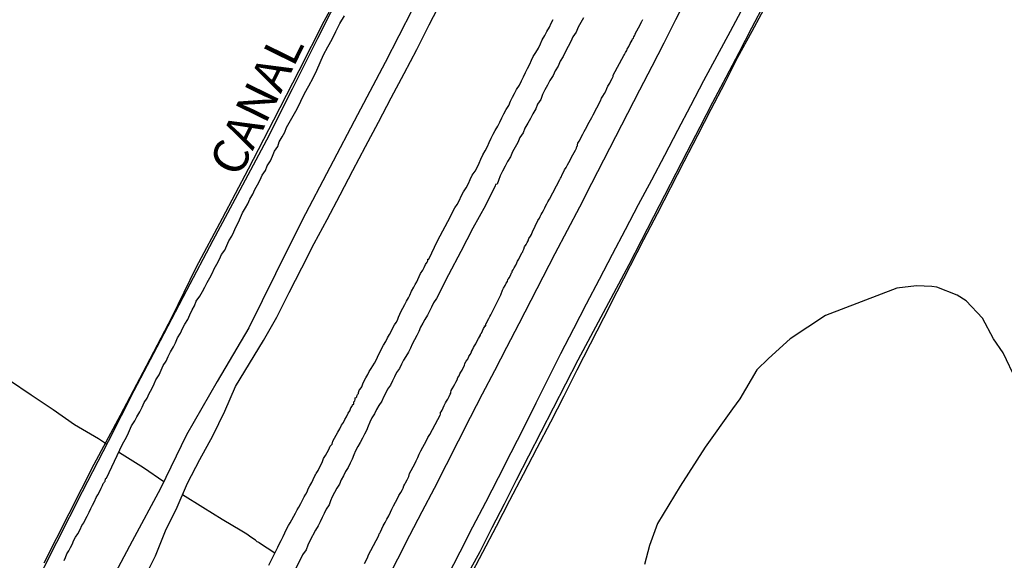
# Model space of a CAD drawing. Units: millimetres. Extents: x 183148 to 185561, y 1654882 to 1657659.
# Drawn here: x 184969 to 185040, y 1655778 to 1655816 of the extents above; entities that cross this region are included whole.
import ezdxf

# ---------------------------------------------------------------- set-up
doc = ezdxf.new("R2010")
doc.units = ezdxf.units.MM
for name, color, linetype in [('IMAGEM', 7, 'Continuous'), ('V-BANHADO', 102, 'Continuous'), ('V-CANAL', 4, 'Continuous'), ('V-LOTE', 1, 'Continuous'), ('V-NOME_DOS_LOGRADOUROS', 7, 'Continuous'), ('V-REFERENCIA', 2, 'Continuous'), ('V-TESTADA', 5, 'Continuous'), ('V-VALETA', 6, 'Continuous')]:
    doc.layers.add(name, color=color, linetype=linetype)
picture_1 = doc.add_image_def('image1.jpg', size_in_pixel=(4021, 4627))

msp = doc.modelspace()

# ---------------------------------------------------------------- linework, layer by layer
at = {"layer": 'V-BANHADO'}
for points in [[(184993.08, 1655819.82), (184991.21, 1655816.35), (184989.43, 1655812.84), (184987.62, 1655809.32), (184985.81, 1655805.8), (184983.94, 1655802.28), (184982.07, 1655798.76), (184980.36, 1655795.25), (184978.53, 1655791.74), (184976.66, 1655788.23), (184976.66, 1655788.23), (184974.79, 1655784.72), (184973, 1655781.2), (184971.21, 1655777.68)], [(185001.58, 1655776.61), (185002.55, 1655778.47), (185003.52, 1655780.33), (185004.49, 1655782.19), (185005.46, 1655784.05), (185006.43, 1655785.91), (185007.4, 1655787.77), (185008.35, 1655789.63), (185009.3, 1655791.49), (185010.25, 1655793.35), (185011.2, 1655795.21), (185012.15, 1655797.07), (185013.1, 1655798.93), (185014.06, 1655800.79), (185015.02, 1655802.65), (185015.98, 1655804.51), (185016.94, 1655806.37), (185017.9, 1655808.23), (185018.86, 1655810.09), (185019.82, 1655811.95), (185020.76, 1655813.81), (185021.79, 1655815.67), (185022.78, 1655817.53)], [(185040.64, 1655790.75), (185039.7, 1655792.71), (185039.02, 1655793.71), (185038.23, 1655795.17), (185037.06, 1655796.41), (185036.42, 1655796.82), (185034.96, 1655797.39), (185034.6, 1655797.43), (185033.51, 1655797.49), (185032.1, 1655797.31), (185029.56, 1655796.35), (185027.03, 1655795.37), (185024.5, 1655793.71), (185022.95, 1655792.3), (185022.11, 1655791.48), (185020.91, 1655789.42), (185020.37, 1655788.7), (185018.42, 1655785.96), (185016.65, 1655783.18), (185015.02, 1655780.51), (185014.45, 1655778.95), (185014.1, 1655777.59)]]:
    msp.add_lwpolyline(points, dxfattribs=at)
at = {"layer": 'V-CANAL'}
for points in [[(184970.3, 1655775.57), (184972.14, 1655779.18), (184973.98, 1655782.79), (184975.82, 1655786.4), (184977.66, 1655790.01), (184979.54, 1655793.59), (184981.42, 1655797.17), (184983.3, 1655800.75), (184985.22, 1655804.33), (184987.14, 1655807.91), (184988.96, 1655811.54), (184990.78, 1655815.17), (184992.6, 1655818.8)], [(184972.67, 1655777.88), (184972.76, 1655778.09), (184972.86, 1655778.35), (184972.99, 1655778.56), (184973.12, 1655778.81), (184973.27, 1655779.07), (184973.33, 1655779.28), (184973.48, 1655779.54), (184973.63, 1655779.79), (184973.8, 1655780.09), (184973.93, 1655780.37), (184974.06, 1655780.56), (184974.16, 1655780.77), (184974.31, 1655781.03), (184974.44, 1655781.32), (184974.57, 1655781.58), (184974.7, 1655781.83), (184974.82, 1655782.09), (184974.95, 1655782.37), (184975.08, 1655782.56), (184975.18, 1655782.77), (184975.31, 1655783.03), (184975.31, 1655783.03), (184975.4, 1655783.24), (184975.46, 1655783.37), (184975.51, 1655783.45), (184975.55, 1655783.5), (184975.59, 1655783.54), (184975.61, 1655783.71), (184975.65, 1655783.75), (184975.7, 1655783.76), (184976.25, 1655784.97), (184976.82, 1655786.18), (184977.02, 1655786.52), (184977.19, 1655786.82), (184977.34, 1655787.16), (184977.48, 1655787.5), (184977.7, 1655787.84), (184977.85, 1655788.14), (184978.06, 1655788.48), (184978.23, 1655788.82), (184978.38, 1655789.16), (184978.59, 1655789.46), (184978.74, 1655789.8), (184978.93, 1655790.14), (184979.08, 1655790.48), (184979.21, 1655790.78), (184979.44, 1655791.12), (184979.59, 1655791.46), (184979.74, 1655791.8), (184979.95, 1655792.1), (184980.1, 1655792.44), (184980.25, 1655792.78), (184980.46, 1655793.12), (184980.61, 1655793.42), (184980.76, 1655793.76), (184980.97, 1655794.1), (184981.12, 1655794.44), (184981.27, 1655794.74), (184981.49, 1655795.08), (184981.64, 1655795.42), (184981.81, 1655795.76), (184981.98, 1655796.06), (184982.1, 1655796.4), (184982.34, 1655796.74), (184982.53, 1655797.08), (184982.72, 1655797.38), (184982.87, 1655797.72), (184983.06, 1655798.06), (184983.25, 1655798.4), (184983.38, 1655798.7), (184983.57, 1655799.04), (184983.76, 1655799.38), (184983.89, 1655799.72), (184984.13, 1655800.02), (184984.28, 1655800.36), (184984.42, 1655800.7), (184984.64, 1655801.04), (184984.79, 1655801.34), (184984.91, 1655801.68), (184985.1, 1655802.02), (184985.25, 1655802.36), (184985.4, 1655802.7), (184985.62, 1655803.04), (184985.77, 1655803.34), (184985.91, 1655803.68), (184986.13, 1655804.02), (184986.28, 1655804.36), (184986.47, 1655804.7), (184986.66, 1655805.04), (184986.81, 1655805.38), (184987.04, 1655805.72), (184987.17, 1655806.06), (184987.4, 1655806.4), (184987.55, 1655806.75), (184987.68, 1655807.09), (184987.91, 1655807.43), (184988.02, 1655807.77), (184988.22, 1655808.11), (184988.41, 1655808.45), (184988.53, 1655808.79), (184989.3, 1655810.11), (184989.56, 1655810.66), (184989.83, 1655811.22), (184990.13, 1655811.77), (184990.45, 1655812.32), (184990.7, 1655812.88), (184990.94, 1655813.43), (184991.19, 1655813.98), (184991.49, 1655814.54), (184991.81, 1655815.09), (184992.07, 1655815.64), (184992.34, 1655816.2), (184992.68, 1655816.75)], [(184987.28, 1655777.54), (184987.91, 1655778.83), (184987.91, 1655778.83), (184988.02, 1655779.05), (184988.15, 1655779.3), (184988.3, 1655779.6), (184988.43, 1655779.86), (184988.55, 1655780.11), (184988.68, 1655780.37), (184988.81, 1655780.56), (184988.92, 1655780.77), (184989.06, 1655781.03), (184989.17, 1655781.26), (184989.3, 1655781.49), (184989.43, 1655781.69), (184989.56, 1655781.94), (184989.7, 1655782.22), (184989.81, 1655782.43), (184989.92, 1655782.62), (184990.02, 1655782.77), (184990.09, 1655782.99), (184990.21, 1655783.2), (184990.34, 1655783.45), (184990.45, 1655783.67), (184990.55, 1655783.92), (184990.6, 1655783.99), (184990.66, 1655784.09), (184990.79, 1655784.31), (184990.9, 1655784.52), (184991.02, 1655784.73), (184991.11, 1655784.95), (184991.19, 1655785.16), (184991.32, 1655785.37), (184991.43, 1655785.58), (184991.56, 1655785.8), (184991.66, 1655786.03), (184991.79, 1655786.18), (184991.85, 1655786.39), (184991.96, 1655786.61), (184992.09, 1655786.82), (184992.2, 1655787.03), (184992.34, 1655787.28), (184992.47, 1655787.54), (184992.6, 1655787.73), (184992.71, 1655787.95), (184992.83, 1655788.14), (184992.94, 1655788.39), (184993.07, 1655788.56), (184993.13, 1655788.78), (184993.22, 1655788.9), (184993.24, 1655788.99), (184993.34, 1655789.07), (184993.34, 1655789.2), (184993.41, 1655789.27), (184993.45, 1655789.37), (184993.45, 1655789.42), (184993.45, 1655789.48), (184993.52, 1655789.52), (184993.56, 1655789.56), (184993.58, 1655789.67), (184993.6, 1655789.73), (184993.69, 1655789.8), (184993.69, 1655789.88), (184993.75, 1655790.09), (184993.79, 1655790.11), (184993.92, 1655790.27), (184993.98, 1655790.48), (184994.09, 1655790.69), (184994.2, 1655790.91), (184994.34, 1655791.16), (184994.45, 1655791.37), (184994.58, 1655791.58), (184994.71, 1655791.78), (184994.83, 1655791.97), (184994.94, 1655792.18), (184995.03, 1655792.4), (184995.13, 1655792.61), (184995.24, 1655792.82), (184995.35, 1655793.03), (184995.47, 1655793.25), (184995.62, 1655793.52), (184995.75, 1655793.78), (184995.88, 1655794.01), (184996, 1655794.23), (184996.11, 1655794.44), (184996.26, 1655794.69), (184996.37, 1655794.86), (184996.47, 1655795.04), (184996.54, 1655795.25), (184996.62, 1655795.46), (184996.73, 1655795.67), (184996.84, 1655795.89), (184996.98, 1655796.16), (184997.11, 1655796.4), (184997.24, 1655796.63), (184997.35, 1655796.82), (184997.47, 1655797.1), (184997.62, 1655797.38), (184997.73, 1655797.59), (184997.84, 1655797.78), (184997.92, 1655797.93), (184998.01, 1655798.14), (184998.11, 1655798.36), (184998.11, 1655798.36), (184998.26, 1655798.59), (184998.37, 1655798.8), (184998.47, 1655799.01), (184998.58, 1655799.17), (184998.6, 1655799.21), (184998.62, 1655799.27), (184998.62, 1655799.38), (184998.7, 1655799.39), (184999.33, 1655800.69), (185000.24, 1655802.44), (185000.39, 1655802.74), (185000.56, 1655803.04), (185000.73, 1655803.3), (185000.88, 1655803.59), (185001.01, 1655803.89), (185001.18, 1655804.19), (185001.37, 1655804.49), (185001.52, 1655804.79), (185001.65, 1655805.08), (185001.8, 1655805.38), (185002.01, 1655805.68), (185002.14, 1655805.94), (185002.29, 1655806.23), (185002.41, 1655806.53), (185002.56, 1655806.83), (185002.71, 1655807.13), (185002.88, 1655807.43), (185003.01, 1655807.72), (185003.14, 1655808.02), (185003.29, 1655808.32), (185003.44, 1655808.58), (185003.63, 1655808.87), (185003.78, 1655809.17), (185003.9, 1655809.47), (185004.05, 1655809.77), (185004.22, 1655810.07), (185004.42, 1655810.36), (185004.54, 1655810.66), (185004.67, 1655810.96), (185004.82, 1655811.22), (185004.97, 1655811.51), (185005.18, 1655811.81), (185005.31, 1655812.11), (185005.46, 1655812.41), (185005.61, 1655812.71), (185005.75, 1655813), (185005.91, 1655813.3), (185006.03, 1655813.6), (185006.16, 1655813.86), (185006.33, 1655814.15), (185006.52, 1655814.45), (185006.67, 1655814.75), (185006.8, 1655815.05), (185006.97, 1655815.35), (185007.12, 1655815.64), (185007.31, 1655815.94), (185007.44, 1655816.24), (185007.57, 1655816.5)], [(185009.74, 1655816.62), (185009.55, 1655816.28), (185009.35, 1655815.94), (185009.23, 1655815.6), (185008.99, 1655815.26), (185008.84, 1655814.92), (185008.65, 1655814.58), (185008.46, 1655814.2), (185008.29, 1655813.86), (185008.08, 1655813.51), (185007.93, 1655813.17), (185007.71, 1655812.83), (185007.57, 1655812.49), (185007.35, 1655812.15), (185007.18, 1655811.81), (185006.99, 1655811.47), (185006.82, 1655811.13), (185006.69, 1655810.79), (185006.46, 1655810.45), (185006.33, 1655810.11), (185006.12, 1655809.77), (185005.95, 1655809.43), (185005.76, 1655809.09), (185005.56, 1655808.75), (185005.44, 1655808.41), (185005.2, 1655808.07), (185005.05, 1655807.72), (185004.86, 1655807.38), (185004.67, 1655807.04), (185004.52, 1655806.7), (185004.31, 1655806.36), (185004.16, 1655806.02), (185003.97, 1655805.68), (185003.8, 1655805.34), (185003.67, 1655805), (185003.57, 1655804.74), (185003.46, 1655804.72), (185003.44, 1655804.62), (185002.75, 1655803.22), (185001.84, 1655801.61), (185000.99, 1655799.94), (185000.11, 1655798.26), (184999.24, 1655796.57), (184999.03, 1655796.27), (184998.88, 1655795.97), (184998.75, 1655795.67), (184998.6, 1655795.38), (184998.41, 1655795.08), (184998.26, 1655794.82), (184998.11, 1655794.53), (184997.99, 1655794.23), (184997.84, 1655793.93), (184997.67, 1655793.63), (184997.52, 1655793.33), (184997.39, 1655793.03), (184997.26, 1655792.74), (184997.05, 1655792.44), (184996.9, 1655792.18), (184996.75, 1655791.89), (184996.6, 1655791.59), (184996.39, 1655791.29), (184996.24, 1655790.99), (184996.11, 1655790.69), (184995.96, 1655790.4), (184995.75, 1655790.1), (184995.6, 1655789.8), (184995.47, 1655789.54), (184995.35, 1655789.25), (184995.13, 1655788.95), (184994.96, 1655788.65), (184994.83, 1655788.35), (184994.64, 1655788.05), (184994.49, 1655787.76), (184994.37, 1655787.46), (184994.24, 1655787.16), (184994.11, 1655786.9), (184993.96, 1655786.61), (184993.79, 1655786.31), (184993.62, 1655786.01), (184993.47, 1655785.71), (184993.34, 1655785.41), (184993.22, 1655785.12), (184993.09, 1655784.82), (184992.94, 1655784.52), (184992.75, 1655784.22), (184992.6, 1655783.92), (184992.45, 1655783.63), (184992.32, 1655783.33), (184992.13, 1655783.03), (184991.96, 1655782.73), (184991.81, 1655782.43), (184991.68, 1655782.13), (184991.58, 1655781.84), (184991.36, 1655781.54), (184991.22, 1655781.24), (184991.09, 1655780.94), (184991.09, 1655780.94), (184990.94, 1655780.64), (184990.81, 1655780.35), (184990.6, 1655780.05), (184990.21, 1655779.28), (184990.07, 1655778.98), (184989.94, 1655778.64), (184989.68, 1655778.28), (184989.04, 1655776.98)]]:
    msp.add_lwpolyline(points, dxfattribs=at)
at = {"layer": 'V-LOTE'}
for points in [[(184994.11, 1655777.66), (184994.26, 1655777.92), (184994.35, 1655778.13), (184994.37, 1655778.22), (184994.37, 1655778.24), (184995.13, 1655779.67), (184995.15, 1655779.77), (184995.2, 1655779.83), (184995.24, 1655779.92), (184995.35, 1655780.13), (184995.45, 1655780.35), (184995.58, 1655780.6), (184995.69, 1655780.82), (184995.84, 1655781.07), (184995.96, 1655781.33), (184996.05, 1655781.54), (184996.17, 1655781.79), (184996.32, 1655782.05), (184996.43, 1655782.26), (184996.56, 1655782.52), (184996.69, 1655782.73), (184996.81, 1655782.94), (184996.86, 1655783.05), (184996.92, 1655783.2), (184996.99, 1655783.32), (184997.03, 1655783.41), (184997.15, 1655783.63), (184997.28, 1655783.88), (184997.33, 1655784.09), (184997.45, 1655784.31), (184997.58, 1655784.56), (184997.69, 1655784.77), (184997.79, 1655784.99), (184997.92, 1655785.24), (184998.01, 1655785.46), (184998.13, 1655785.71), (184998.28, 1655785.97), (184998.39, 1655786.18), (184998.54, 1655786.44), (184998.64, 1655786.65), (184998.77, 1655786.86), (184999.54, 1655788.29), (184999.5, 1655788.33), (184999.54, 1655788.35), (184999.54, 1655788.46), (184999.58, 1655788.48), (184999.65, 1655788.61), (184999.73, 1655788.78), (184999.79, 1655788.95), (184999.9, 1655789.12), (184999.96, 1655789.25), (185000.05, 1655789.39), (185000.14, 1655789.59), (185000.22, 1655789.76), (185000.26, 1655789.82), (185000.28, 1655789.88), (185000.3, 1655790.01), (185000.37, 1655790.14), (185000.48, 1655790.31), (185000.56, 1655790.48), (185000.58, 1655790.5), (185000.61, 1655790.56), (185000.63, 1655790.61), (185000.73, 1655790.78), (185000.77, 1655790.95), (185000.86, 1655791.05), (185000.92, 1655791.2), (185000.99, 1655791.33), (185001.07, 1655791.46), (185001.16, 1655791.63), (185001.24, 1655791.8), (185001.28, 1655791.93), (185001.37, 1655792.1), (185001.48, 1655792.25), (185001.56, 1655792.44), (185001.65, 1655792.57), (185001.75, 1655792.74), (185001.75, 1655792.8), (185001.82, 1655792.91), (185001.9, 1655793.08), (185001.97, 1655793.21), (185002.05, 1655793.35), (185002.05, 1655793.35), (185002.16, 1655793.55), (185002.24, 1655793.72), (185002.31, 1655793.84), (185002.39, 1655793.97), (185002.39, 1655794.03), (185002.46, 1655794.1), (185002.52, 1655794.27), (185002.6, 1655794.44), (185002.69, 1655794.57), (185002.67, 1655794.63), (185002.76, 1655794.63), (185002.78, 1655794.67), (185002.78, 1655794.76), (185002.82, 1655794.82), (185002.9, 1655794.99), (185002.99, 1655795.16), (185003.03, 1655795.25), (185003.05, 1655795.29), (185003.12, 1655795.42), (185003.84, 1655796.85), (185003.88, 1655796.99), (185003.9, 1655797.04), (185003.97, 1655797.17), (185004.03, 1655797.31), (185004.14, 1655797.51), (185004.22, 1655797.68), (185004.31, 1655797.8), (185004.35, 1655797.93), (185004.39, 1655797.99), (185004.44, 1655798.06), (185004.52, 1655798.23), (185004.61, 1655798.4), (185004.65, 1655798.46), (185004.65, 1655798.53), (185004.72, 1655798.63), (185004.8, 1655798.78), (185004.91, 1655798.95), (185004.99, 1655799.12), (185005.03, 1655799.25), (185005.12, 1655799.38), (185005.2, 1655799.55), (185005.29, 1655799.72), (185005.33, 1655799.85), (185005.4, 1655799.91), (185005.42, 1655799.95), (185005.48, 1655800.1), (185005.54, 1655800.27), (185005.65, 1655800.44), (185005.71, 1655800.57), (185005.78, 1655800.7), (185005.84, 1655800.87), (185005.95, 1655801.04), (185006.03, 1655801.14), (185006.06, 1655801.23), (185006.1, 1655801.34), (185006.18, 1655801.51), (185006.27, 1655801.68), (185006.31, 1655801.81), (185006.4, 1655801.98), (185006.48, 1655802.15), (185006.59, 1655802.32), (185006.65, 1655802.44), (185006.73, 1655802.57), (185006.78, 1655802.7), (185006.88, 1655802.87), (185006.97, 1655803.04), (185007.03, 1655803.17), (185007.12, 1655803.34), (185007.2, 1655803.49), (185007.31, 1655803.66), (185008.05, 1655805.08), (185008.06, 1655805.08), (185008.1, 1655805.17), (185008.14, 1655805.23), (185008.22, 1655805.43), (185008.31, 1655805.6), (185008.39, 1655805.77), (185008.5, 1655805.93), (185008.61, 1655806.11), (185008.7, 1655806.28), (185008.78, 1655806.45), (185008.89, 1655806.66), (185008.97, 1655806.83), (185009.08, 1655807), (185009.16, 1655807.17), (185009.25, 1655807.32), (185009.27, 1655807.42), (185009.31, 1655807.47), (185009.31, 1655807.55), (185009.33, 1655807.66), (185009.44, 1655807.81), (185009.52, 1655807.98), (185009.61, 1655808.15), (185009.69, 1655808.32), (185009.8, 1655808.49), (185009.89, 1655808.66), (185009.97, 1655808.83), (185010.06, 1655809), (185010.14, 1655809.17), (185010.23, 1655809.34), (185010.23, 1655809.34), (185010.33, 1655809.51), (185010.42, 1655809.68), (185010.52, 1655809.85), (185010.61, 1655810.02), (185010.7, 1655810.19), (185010.78, 1655810.36), (185010.86, 1655810.53), (185010.95, 1655810.7), (185011.03, 1655810.88), (185011.12, 1655811.02), (185011.23, 1655811.22), (185011.33, 1655811.39), (185011.4, 1655811.56), (185011.48, 1655811.73), (185011.61, 1655811.94), (185011.7, 1655812.11), (185011.78, 1655812.28), (185011.87, 1655812.43), (185011.87, 1655812.51), (185012.61, 1655813.93), (185012.68, 1655814), (185012.74, 1655814.15), (185012.83, 1655814.28), (185012.87, 1655814.37), (185012.97, 1655814.58), (185013.08, 1655814.79), (185013.21, 1655815.01), (185013.25, 1655815.11), (185013.32, 1655815.17), (185013.34, 1655815.26), (185013.38, 1655815.34), (185013.42, 1655815.43), (185013.44, 1655815.47), (185013.55, 1655815.69), (185013.67, 1655815.9), (185013.78, 1655816.11), (185013.89, 1655816.33), (185013.91, 1655816.37), (185013.93, 1655816.39), (185013.97, 1655816.49)], [(184975.7, 1655786.17), (184975.11, 1655786.55), (184973.41, 1655787.56), (184971.88, 1655788.64), (184970.32, 1655789.68), (184968.76, 1655790.72)], [(184979.77, 1655783.5), (184978.32, 1655784.48), (184976.81, 1655785.45), (184976.54, 1655785.6)], [(184987.71, 1655778.41), (184986.62, 1655779.12), (184986.6, 1655779.13), (184986.51, 1655779.19), (184986.45, 1655779.22), (184986.32, 1655779.32), (184986, 1655779.53), (184985.7, 1655779.75), (184985.36, 1655779.96), (184983.95, 1655780.8), (184982.57, 1655781.65), (184981.11, 1655782.56)]]:
    msp.add_lwpolyline(points, dxfattribs=at)
at = {"layer": 'V-REFERENCIA'}
for points in [[(185017.17, 1655818.13), (185016.31, 1655816.47), (185015.47, 1655814.8), (185014.61, 1655813.13), (185013.75, 1655811.46), (185012.89, 1655809.79), (185012.03, 1655808.12), (185011.17, 1655806.45), (185010.31, 1655804.78), (185009.45, 1655803.11), (185008.57, 1655801.44), (185007.69, 1655799.77), (185006.84, 1655798.1), (185005.99, 1655796.43), (185005.12, 1655794.76), (185004.25, 1655793.09), (185003.38, 1655791.42), (185002.51, 1655789.75), (185001.64, 1655788.08), (185000.79, 1655786.39), (184999.94, 1655784.7), (184999.07, 1655783.02), (184998.2, 1655781.34), (184997.33, 1655779.66), (184996.47, 1655777.97), (184995.61, 1655776.28)], [(184978.34, 1655776.5), (184979.19, 1655778.22), (184979.9, 1655779.99), (184980.74, 1655781.68), (184981.46, 1655783.4), (184982.35, 1655785.08), (184983.29, 1655786.77), (184984.13, 1655788.53), (184984.9, 1655790.29), (184985.9, 1655791.93), (184986.89, 1655793.58), (184987.86, 1655795.24), (184988.74, 1655797), (184989.63, 1655798.76), (184990.52, 1655800.51), (184991.45, 1655802.23), (184992.36, 1655803.97), (184993.27, 1655805.71), (184994.19, 1655807.44), (184995.11, 1655809.17), (184996.02, 1655810.9), (184996.93, 1655812.63), (184997.84, 1655814.36), (184998.73, 1655816.11), (184999.62, 1655817.86)], [(185000.03, 1655776.73), (185000.94, 1655778.5), (185001.85, 1655780.27), (185002.76, 1655782.04), (185003.67, 1655783.81), (185004.58, 1655785.58), (185005.49, 1655787.35), (185006.37, 1655789.12), (185007.25, 1655790.89), (185008.13, 1655792.66), (185009.04, 1655794.43), (185009.96, 1655796.2), (185010.89, 1655797.97), (185011.82, 1655799.74), (185012.75, 1655801.51), (185013.68, 1655803.28), (185014.61, 1655805.05), (185015.54, 1655806.82), (185016.47, 1655808.59), (185017.4, 1655810.36), (185018.33, 1655812.13), (185019.28, 1655813.9), (185020.23, 1655815.67), (185021.18, 1655817.44)], [(184997.54, 1655817.23), (184995.59, 1655813.43), (184993.61, 1655809.68), (184991.63, 1655805.93), (184989.65, 1655802.18), (184987.75, 1655798.33), (184985.85, 1655794.48), (184983.58, 1655790.66), (184981.39, 1655786.84), (184979.54, 1655783.02), (184977.52, 1655779.26), (184975.52, 1655775.5)]]:
    msp.add_lwpolyline(points, dxfattribs=at)
at = {"layer": 'V-TESTADA'}
msp.add_lwpolyline([(184994.11, 1655777.66), (184994.26, 1655777.92), (184994.35, 1655778.13), (184994.37, 1655778.22), (184994.37, 1655778.24), (184995.13, 1655779.67), (184995.15, 1655779.77), (184995.2, 1655779.83), (184995.24, 1655779.92), (184995.35, 1655780.13), (184995.45, 1655780.35), (184995.58, 1655780.6), (184995.69, 1655780.82), (184995.84, 1655781.07), (184995.96, 1655781.33), (184996.05, 1655781.54), (184996.17, 1655781.79), (184996.32, 1655782.05), (184996.43, 1655782.26), (184996.56, 1655782.52), (184996.69, 1655782.73), (184996.81, 1655782.94), (184996.86, 1655783.05), (184996.92, 1655783.2), (184996.99, 1655783.32), (184997.03, 1655783.41), (184997.15, 1655783.63), (184997.28, 1655783.88), (184997.33, 1655784.09), (184997.45, 1655784.31), (184997.58, 1655784.56), (184997.69, 1655784.77), (184997.79, 1655784.99), (184997.92, 1655785.24), (184998.01, 1655785.46), (184998.13, 1655785.71), (184998.28, 1655785.97), (184998.39, 1655786.18), (184998.54, 1655786.44), (184998.64, 1655786.65), (184998.77, 1655786.86), (184999.54, 1655788.29), (184999.5, 1655788.33), (184999.54, 1655788.35), (184999.54, 1655788.46), (184999.58, 1655788.48), (184999.65, 1655788.61), (184999.73, 1655788.78), (184999.79, 1655788.95), (184999.9, 1655789.12), (184999.96, 1655789.25), (185000.05, 1655789.39), (185000.14, 1655789.59), (185000.22, 1655789.76), (185000.26, 1655789.82), (185000.28, 1655789.88), (185000.3, 1655790.01), (185000.37, 1655790.14), (185000.48, 1655790.31), (185000.56, 1655790.48), (185000.58, 1655790.5), (185000.61, 1655790.56), (185000.63, 1655790.61), (185000.73, 1655790.78), (185000.77, 1655790.95), (185000.86, 1655791.05), (185000.92, 1655791.2), (185000.99, 1655791.33), (185001.07, 1655791.46), (185001.16, 1655791.63), (185001.24, 1655791.8), (185001.28, 1655791.93), (185001.37, 1655792.1), (185001.48, 1655792.25), (185001.56, 1655792.44), (185001.65, 1655792.57), (185001.75, 1655792.74), (185001.75, 1655792.8), (185001.82, 1655792.91), (185001.9, 1655793.08), (185001.97, 1655793.21), (185002.05, 1655793.35), (185002.05, 1655793.35), (185002.16, 1655793.55), (185002.24, 1655793.72), (185002.31, 1655793.84), (185002.39, 1655793.97), (185002.39, 1655794.03), (185002.46, 1655794.1), (185002.52, 1655794.27), (185002.6, 1655794.44), (185002.69, 1655794.57), (185002.67, 1655794.63), (185002.76, 1655794.63), (185002.78, 1655794.67), (185002.78, 1655794.76), (185002.82, 1655794.82), (185002.9, 1655794.99), (185002.99, 1655795.16), (185003.03, 1655795.25), (185003.05, 1655795.29), (185003.12, 1655795.42), (185003.84, 1655796.85), (185003.88, 1655796.99), (185003.9, 1655797.04), (185003.97, 1655797.17), (185004.03, 1655797.31), (185004.14, 1655797.51), (185004.22, 1655797.68), (185004.31, 1655797.8), (185004.35, 1655797.93), (185004.39, 1655797.99), (185004.44, 1655798.06), (185004.52, 1655798.23), (185004.61, 1655798.4), (185004.65, 1655798.46), (185004.65, 1655798.53), (185004.72, 1655798.63), (185004.8, 1655798.78), (185004.91, 1655798.95), (185004.99, 1655799.12), (185005.03, 1655799.25), (185005.12, 1655799.38), (185005.2, 1655799.55), (185005.29, 1655799.72), (185005.33, 1655799.85), (185005.4, 1655799.91), (185005.42, 1655799.95), (185005.48, 1655800.1), (185005.54, 1655800.27), (185005.65, 1655800.44), (185005.71, 1655800.57), (185005.78, 1655800.7), (185005.84, 1655800.87), (185005.95, 1655801.04), (185006.03, 1655801.14), (185006.06, 1655801.23), (185006.1, 1655801.34), (185006.18, 1655801.51), (185006.27, 1655801.68), (185006.31, 1655801.81), (185006.4, 1655801.98), (185006.48, 1655802.15), (185006.59, 1655802.32), (185006.65, 1655802.44), (185006.73, 1655802.57), (185006.78, 1655802.7), (185006.88, 1655802.87), (185006.97, 1655803.04), (185007.03, 1655803.17), (185007.12, 1655803.34), (185007.2, 1655803.49), (185007.31, 1655803.66), (185008.05, 1655805.08), (185008.06, 1655805.08), (185008.1, 1655805.17), (185008.14, 1655805.23), (185008.22, 1655805.43), (185008.31, 1655805.6), (185008.39, 1655805.77), (185008.5, 1655805.93), (185008.61, 1655806.11), (185008.7, 1655806.28), (185008.78, 1655806.45), (185008.89, 1655806.66), (185008.97, 1655806.83), (185009.08, 1655807), (185009.16, 1655807.17), (185009.25, 1655807.32), (185009.27, 1655807.42), (185009.31, 1655807.47), (185009.31, 1655807.55), (185009.33, 1655807.66), (185009.44, 1655807.81), (185009.52, 1655807.98), (185009.61, 1655808.15), (185009.69, 1655808.32), (185009.8, 1655808.49), (185009.89, 1655808.66), (185009.97, 1655808.83), (185010.06, 1655809), (185010.14, 1655809.17), (185010.23, 1655809.34), (185010.23, 1655809.34), (185010.33, 1655809.51), (185010.42, 1655809.68), (185010.52, 1655809.85), (185010.61, 1655810.02), (185010.7, 1655810.19), (185010.78, 1655810.36), (185010.86, 1655810.53), (185010.95, 1655810.7), (185011.03, 1655810.88), (185011.12, 1655811.02), (185011.23, 1655811.22), (185011.33, 1655811.39), (185011.4, 1655811.56), (185011.48, 1655811.73), (185011.61, 1655811.94), (185011.7, 1655812.11), (185011.78, 1655812.28), (185011.87, 1655812.43), (185011.87, 1655812.51), (185012.61, 1655813.93), (185012.68, 1655814), (185012.74, 1655814.15), (185012.83, 1655814.28), (185012.87, 1655814.37), (185012.97, 1655814.58), (185013.08, 1655814.79), (185013.21, 1655815.01), (185013.25, 1655815.11), (185013.32, 1655815.17), (185013.34, 1655815.26), (185013.38, 1655815.34), (185013.42, 1655815.43), (185013.44, 1655815.47), (185013.55, 1655815.69), (185013.67, 1655815.9), (185013.78, 1655816.11), (185013.89, 1655816.33), (185013.91, 1655816.37), (185013.93, 1655816.39), (185013.97, 1655816.49)], dxfattribs=at)
at = {"layer": 'V-VALETA'}
msp.add_lwpolyline([(184999.59, 1655773.46), (185002.36, 1655778.51), (185003.23, 1655780.22), (185004.1, 1655781.93), (185004.97, 1655783.64), (185005.84, 1655785.35), (185006.71, 1655787.06), (185007.59, 1655788.77), (185008.47, 1655790.48), (185009.35, 1655792.19), (185010.26, 1655793.89), (185012.99, 1655799.01), (185014.76, 1655802.43), (185017.14, 1655807.06), (185018.06, 1655808.83), (185018.98, 1655810.6), (185019.92, 1655812.37), (185020.86, 1655814.14), (185021.77, 1655815.91), (185022.68, 1655817.67)], dxfattribs=at)

# ---------------------------------------------------------------- texts
at = {"layer": 'V-NOME_DOS_LOGRADOUROS'}
msp.add_text('CANAL', height=2.5, rotation=63.86851, dxfattribs=at).set_placement((184985.161, 1655805.126))

# ---------------------------------------------------------------- referenced raster images: frames only (the image files are external)
at = {"layer": 'IMAGEM'}
image = msp.add_image(picture_1, insert=(183148.048, 1654881.872), size_in_units=(2413.128, 2776.808), dxfattribs=at)
image.dxf.flags = 7

doc.saveas('drawing.dxf')
